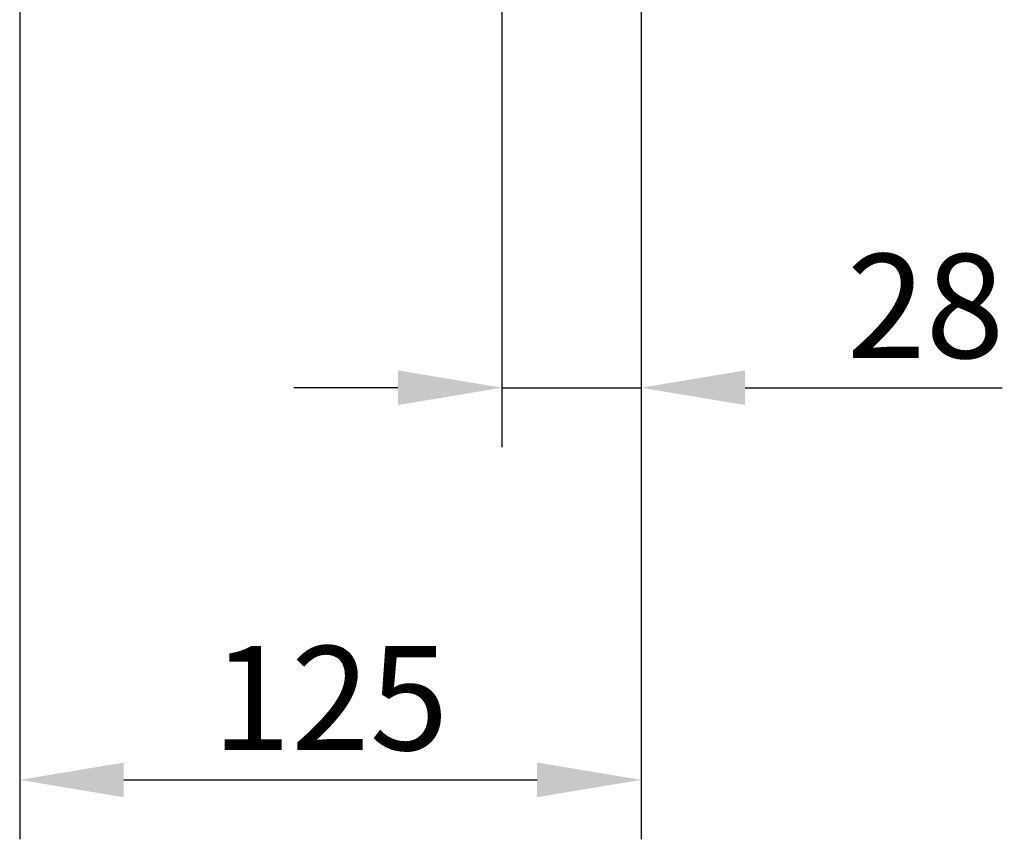
# Model space of a CAD drawing. Extents: x 98176 to 107561, y -659 to 5135.
# Drawn here: x 103142 to 103341, y 182 to 348 of the extents above; entities that cross this region are included whole.
import ezdxf

# ---------------------------------------------------------------- set-up
doc = ezdxf.new("R2010")
doc.units = 0
doc.header["$LTSCALE"] = 2.5
doc.layers.get('DEFPOINTS').update_dxf_attribs({"color": 10, "linetype": 'CONTINUOUS'})
doc.layers.add('BEMASS', color=10, linetype='CONTINUOUS')
doc.styles.add('BEMSTIL', font='isocp3.shx', dxfattribs={"width": 0.8})
doc.dimstyles.new('BEMASS', dxfattribs={"dimtxt": 3.5, "dimasz": 3.5, "dimexe": 2, "dimexo": 0, "dimgap": 1, "dimtad": 1, "dimdec": 0, "dimtxsty": 'BEMSTIL', "dimcen": 3, "dimclrd": 3, "dimclre": 3, "dimclrt": 4, "dimazin": 3, "dimtfac": 0.875, "dimtdec": 0, "dimtmove": 0, "dimatfit": 3, "dimtolj": 1})

# ---------------------------------------------------------------- blocks, each defined once
blk = doc.blocks.new('*D220')
at = {"layer": 'BEMASS', "color": 3}
for p, q in [((103239.52, 378), (103239.52, 261.23)), ((103267.64, 378), (103267.64, 261.23)), ((103218.52, 273.23), (103197.52, 273.23)), ((103239.52, 273.23), (103267.64, 273.23)), ((103288.64, 273.23), (103340.55, 273.23))]:
    blk.add_line(p, q, dxfattribs=at)
for points in [[(103218.52, 276.73), (103218.52, 269.73), (103239.52, 273.23)], [(103288.64, 276.73), (103288.64, 269.73), (103267.64, 273.23)]]:
    blk.add_solid(points, dxfattribs=at)
at = {"layer": 'DEFPOINTS', "color": 0}
for p in [(103239.52, 378), (103267.64, 378), (103267.64, 273.23)]:
    blk.add_point(p, dxfattribs=at)
at = {"layer": 'BEMASS', "color": 4, "insert": (103325.1, 289.73), "char_height": 21, "attachment_point": 5, "style": 'BEMSTIL'}
blk.add_mtext('\\A1;28', dxfattribs=at)
blk = doc.blocks.new('*D221')
at = {"layer": 'BEMASS', "color": 3}
for p, q in [((103142.15, 370), (103142.15, 182.06)), ((103267.64, 261.23), (103267.64, 182.06)), ((103163.15, 194.06), (103246.64, 194.06))]:
    blk.add_line(p, q, dxfattribs=at)
for points in [[(103163.15, 197.56), (103163.15, 190.56), (103142.15, 194.06)], [(103246.64, 197.56), (103246.64, 190.56), (103267.64, 194.06)]]:
    blk.add_solid(points, dxfattribs=at)
at = {"layer": 'DEFPOINTS', "color": 0}
for p in [(103142.15, 370), (103267.64, 261.23), (103267.64, 194.06)]:
    blk.add_point(p, dxfattribs=at)
at = {"layer": 'BEMASS', "color": 4, "insert": (103204.89, 210.56), "char_height": 21, "attachment_point": 5, "style": 'BEMSTIL'}
blk.add_mtext('\\A1;125', dxfattribs=at)

msp = doc.modelspace()

# ---------------------------------------------------------------- dimensions: what is measured, and where the dimension line sits
at = {"layer": 'BEMASS'}
for base, p1, p2, picture, middle in [((103267.64, 273.23), (103239.52, 378), (103267.64, 378), '*D220', (103325.1, 289.73)), ((103267.64, 194.06), (103142.15, 370), (103267.64, 261.23), '*D221', (103204.89, 210.56))]:
    dim = msp.add_linear_dim(base=base, p1=p1, p2=p2, dimstyle='BEMASS', override={"dimscale": 6, "dimexe": 2, "dimgap": 1, "dimdec": 0, "dimclrt": 4, "dimtdec": 0, "dimtmove": 0, "dimatfit": 0}, dxfattribs=at)
    dim.commit()
    dim.dimension.update_dxf_attribs({"geometry": picture, "text_midpoint": middle})

doc.saveas('drawing.dxf')
